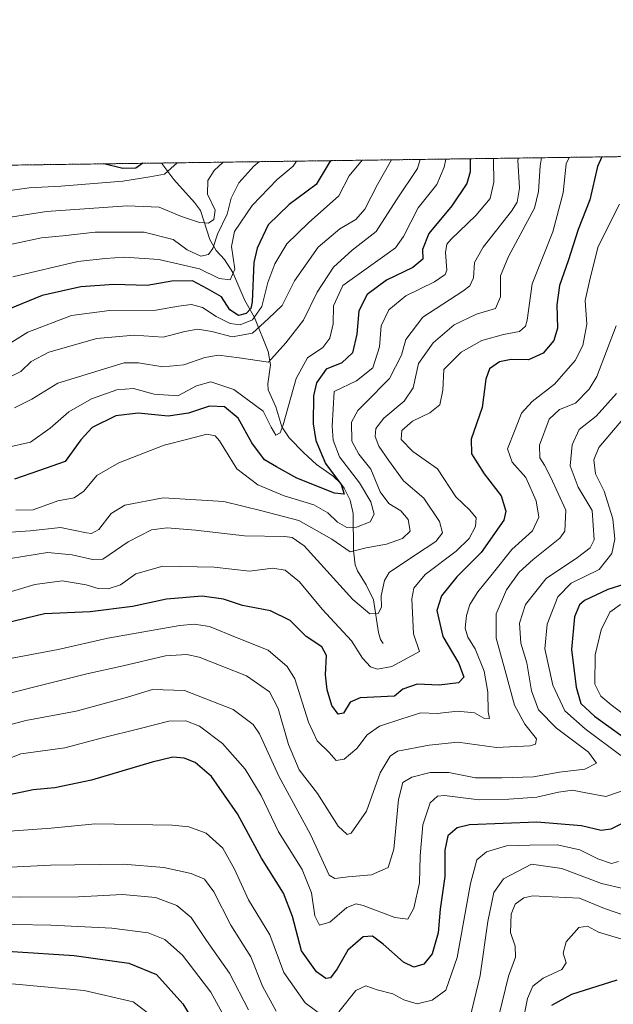
# Model space of a CAD drawing. Units: metres. Extents: x 593236 to 596661, y 4770710 to 4773071.
# Drawn here: x 593817 to 593977, y 4772806 to 4773071 of the extents above; entities that cross this region are included whole.
import ezdxf

# ---------------------------------------------------------------- set-up
doc = ezdxf.new("R2010")
doc.units = ezdxf.units.M
doc.header["$MEASUREMENT"] = 0
doc.linetypes.add('TRAZOS', pattern=[0.75, 0.5, -0.25])
for name, color, linetype, lineweight in [('Arbolado forestal', 92, 'TRAZOS', 0), ('Arbolado forestal CxS', 92, 'Continuous', 0), ('Comarca CxS', 133, 'Continuous', 0), ('Comunidad Autónoma CxS', 142, 'Continuous', 0), ('Corriente natural lineal', 142, 'Continuous', 13), ('Curva de nivel maestra', 36, 'Continuous', 30), ('Curva de nivel normal', 36, 'Continuous', 0), ('Municipio CxS', 142, 'Continuous', 0), ('Provincia CxS', 1, 'Continuous', 0)]:
    doc.layers.add(name, color=color, linetype=linetype, lineweight=lineweight)

# ---------------------------------------------------------------- blocks, each defined once
blk = doc.blocks.new('*U165')
at = {"layer": 'Curva de nivel normal', "color": 36, "linetype": 'Continuous', "lineweight": 0}
for points in [[(593814.45, 4772852.51, 930), (593825.66, 4772853.35, 930), (593837.47, 4772854.5, 930), (593858.16, 4772854.18, 930), (593862.65, 4772853.65, 930), (593867.39, 4772851.97, 930), (593871.84, 4772847.96, 930), (593874.98, 4772842.27, 930), (593878.78, 4772834.04, 930), (593884.46, 4772824.6, 930), (593888.23, 4772814.53, 930), (593894.02, 4772806.32, 930), (593899.53, 4772802.25, 930)], [(593903.09, 4772803.92, 930), (593907.65, 4772809.67, 930), (593910.3, 4772810.92, 930), (593913.36, 4772809.81, 930), (593917.64, 4772808.78, 930), (593920.6, 4772807.13, 930), (593924.18, 4772806.11, 930), (593928.2, 4772807.1, 930), (593931.89, 4772809.75, 930), (593934.94, 4772818.55, 930), (593938.52, 4772838.49, 930), (593940.2, 4772844.85, 930), (593942.79, 4772846.95, 930), (593948.2, 4772848.55, 930), (593954.48, 4772848.74, 930), (593961.8, 4772848.81, 930), (593967.93, 4772847.49, 930), (593972.79, 4772845.1, 930), (593976.45, 4772843.86, 930), (593978.36, 4772844.34, 930)], [(593992.14, 4772874.67, 930), (593976.36, 4772886.47, 930), (593973.63, 4772888.84, 930), (593972.01, 4772892.11, 930), (593972.11, 4772899.97, 930), (593973.66, 4772906.65, 930), (593976.02, 4772911.43, 930), (593978.9, 4772913.53, 930)]]:
    blk.add_polyline3d(points, dxfattribs=at)
blk = doc.blocks.new('*U168')
at = {"layer": 'Curva de nivel normal', "color": 36, "linetype": 'Continuous', "lineweight": 0}
for points in [[(593681.66, 4772803.62, 940), (593692.13, 4772815.48, 940), (593701.49, 4772823.62, 940), (593714.62, 4772831.62, 940), (593723.37, 4772835.2, 940), (593733.18, 4772837.52, 940), (593740.46, 4772838.62, 940), (593752.93, 4772838.72, 940), (593782, 4772837.3, 940), (593802.95, 4772834.96, 940), (593817.2, 4772834.78, 940), (593833, 4772834.88, 940), (593844.87, 4772835.52, 940), (593853.67, 4772834.69, 940), (593859.49, 4772832.51, 940), (593863.3, 4772829.32, 940), (593867.43, 4772823.12, 940), (593873.66, 4772814.35, 940), (593878.74, 4772804.44, 940)], [(593946.24, 4772803.24, 940), (593948.74, 4772813.49, 940), (593950.64, 4772818.6, 940), (593950.51, 4772821.6, 940), (593949.27, 4772825.26, 940), (593949.48, 4772830.16, 940), (593950.51, 4772832.85, 940), (593952.84, 4772834.58, 940), (593955.27, 4772835.11, 940), (593960.54, 4772834.84, 940), (593967.88, 4772834.47, 940), (593974.59, 4772831.68, 940), (593980.02, 4772829.83, 940)]]:
    blk.add_polyline3d(points, dxfattribs=at)
blk = doc.blocks.new('*U178')
at = {"layer": 'Curva de nivel normal', "color": 36, "linetype": 'Continuous', "lineweight": 0}
blk.add_polyline3d([(593815.08, 4773010.42, 840), (593823.02, 4773012.16, 840), (593828.73, 4773012.68, 840), (593837.46, 4773013.64, 840), (593850.63, 4773013.62, 840), (593858.44, 4773011.66, 840), (593862.25, 4773008.9, 840), (593865.92, 4773007.25, 840), (593868.02, 4773007.63, 840), (593869.18, 4773009.27, 840), (593870.41, 4773013.15, 840), (593873.05, 4773018.49, 840), (593874.05, 4773022.82, 840), (593876.15, 4773026.97, 840), (593880.22, 4773031.41, 840), (593881.68, 4773032.63, 840)], dxfattribs=at)
blk = doc.blocks.new('*U180')
at = {"layer": 'Curva de nivel normal', "color": 36, "linetype": 'Continuous', "lineweight": 0}
blk.add_polyline3d([(593924.92, 4773033.23, 865), (593924.24, 4773030.8, 865), (593918.58, 4773022.39, 865), (593913.13, 4773013.8, 865), (593906.67, 4773008.82, 865), (593901.6, 4773004.29, 865), (593897.26, 4772997.53, 865), (593893.6, 4772990.02, 865), (593888.76, 4772983.85, 865), (593884.13, 4772978.67, 865), (593876.24, 4772979.89, 865), (593870.65, 4772980.54, 865), (593866.98, 4772979.97, 865), (593861.31, 4772978, 865), (593855.72, 4772977.41, 865), (593849.14, 4772978.54, 865), (593845.25, 4772978.47, 865), (593827.44, 4772973.05, 865), (593820.46, 4772968.75, 865), (593815.8, 4772966.41, 865)], dxfattribs=at)
blk = doc.blocks.new('*U182')
at = {"layer": 'Curva de nivel normal', "color": 36, "linetype": 'Continuous', "lineweight": 0}
blk.add_polyline3d([(593917.24, 4773033.13, 860), (593913.48, 4773026.48, 860), (593910.04, 4773019.88, 860), (593907.63, 4773017.04, 860), (593903.36, 4773014.54, 860), (593897.53, 4773009.65, 860), (593891.09, 4773000.53, 860), (593887.8, 4772993.94, 860), (593884.13, 4772990.4, 860), (593879.83, 4772986.5, 860), (593874.32, 4772985.5, 860), (593868.88, 4772986.9, 860), (593865.12, 4772987.55, 860), (593861.61, 4772986.94, 860), (593855.8, 4772985.42, 860), (593847.97, 4772985.94, 860), (593837.89, 4772985.07, 860), (593824.96, 4772981.36, 860), (593820.21, 4772978.89, 860), (593817.48, 4772976.15, 860), (593811.51, 4772973.28, 860)], dxfattribs=at)
blk = doc.blocks.new('*U189')
at = {"layer": 'Curva de nivel normal', "color": 36, "linetype": 'Continuous', "lineweight": 0}
blk.add_polyline3d([(593871.89, 4773032.49, 835), (593871.89, 4773032.49, 835), (593869.55, 4773030.21, 835), (593867.83, 4773027.57, 835), (593867.67, 4773023.88, 835), (593869.74, 4773019.54, 835), (593869.42, 4773017.07, 835), (593868.02, 4773016.12, 835), (593865.6, 4773016.24, 835), (593860.68, 4773017.89, 835), (593854.66, 4773020.35, 835), (593846.1, 4773020.79, 835), (593824.34, 4773019.2, 835), (593813.49, 4773017.55, 835)], dxfattribs=at)
blk = doc.blocks.new('*U192')
at = {"layer": 'Curva de nivel normal', "color": 36, "linetype": 'Continuous', "lineweight": 0}
for points in [[(593688.62, 4772798.37, 945), (593698.25, 4772808.71, 945), (593710.4, 4772818.15, 945), (593723.61, 4772824.6, 945), (593741.78, 4772828.9, 945), (593759.89, 4772830.36, 945), (593776.75, 4772830.1, 945), (593789.94, 4772829.3, 945), (593801.1, 4772828.18, 945), (593815.79, 4772827.38, 945), (593825.54, 4772827.23, 945), (593841.97, 4772826.41, 945), (593851.75, 4772825.18, 945), (593856.2, 4772823.37, 945), (593860.94, 4772819.19, 945), (593868.58, 4772809.21, 945), (593874.74, 4772798.1, 945)], [(593952.1, 4772798.67, 945), (593953.9, 4772807.53, 945), (593955.28, 4772810.83, 945), (593958.09, 4772812.95, 945), (593963.06, 4772815.34, 945), (593964.23, 4772817.11, 945), (593963.43, 4772819.72, 945), (593964.29, 4772822.78, 945), (593967.71, 4772826.62, 945), (593969.97, 4772826.94, 945), (593972.96, 4772825.36, 945), (593979.28, 4772823.47, 945)]]:
    blk.add_polyline3d(points, dxfattribs=at)
blk = doc.blocks.new('*U197')
at = {"layer": 'Curva de nivel normal', "color": 36, "linetype": 'Continuous', "lineweight": 0}
blk.add_polyline3d([(593977.82, 4772970.3, 915), (593972.37, 4772964.15, 915), (593967.75, 4772960.57, 915), (593965.92, 4772956.49, 915), (593965.37, 4772950.84, 915), (593967.54, 4772945.1, 915), (593971.26, 4772938.82, 915), (593971.82, 4772930.86, 915), (593970.76, 4772928.77, 915), (593967.29, 4772926.15, 915), (593958.88, 4772920.49, 915), (593953.36, 4772913.49, 915), (593951.73, 4772908.49, 915), (593952.08, 4772903.11, 915), (593953.7, 4772897.78, 915), (593954.95, 4772890.3, 915), (593956.84, 4772885.16, 915), (593961.65, 4772880.21, 915), (593970.32, 4772873.82, 915), (593972.42, 4772870.84, 915), (593969.29, 4772869.22, 915), (593962.46, 4772868.4, 915), (593955.5, 4772867.17, 915), (593946.94, 4772866.88, 915), (593939.82, 4772866.86, 915), (593932.69, 4772868.3, 915), (593927.62, 4772868.35, 915), (593922.76, 4772867.06, 915), (593920.32, 4772865.58, 915), (593919.16, 4772861.05, 915), (593917.88, 4772847.68, 915), (593916.36, 4772842.72, 915), (593911.82, 4772840.77, 915), (593905.6, 4772840.27, 915), (593901.96, 4772839.75, 915), (593900.44, 4772840.68, 915), (593895.48, 4772851.62, 915), (593886.91, 4772867.31, 915), (593881.75, 4772878.7, 915), (593880.02, 4772881.18, 915), (593874.59, 4772885.23, 915), (593861.53, 4772890.38, 915), (593852.94, 4772890.65, 915), (593846.17, 4772888.56, 915), (593832.38, 4772884.85, 915), (593818.8, 4772882.33, 915), (593810.06, 4772880, 915)], dxfattribs=at)
blk = doc.blocks.new('*U199')
at = {"layer": 'Curva de nivel normal', "color": 36, "linetype": 'Continuous', "lineweight": 0}
blk.add_polyline3d([(593944.81, 4773033.51, 880), (593944.69, 4773033.15, 880), (593944.8, 4773027.14, 880), (593943.77, 4773022.75, 880), (593939.94, 4773018.14, 880), (593933.29, 4773011.82, 880), (593932.16, 4773010.42, 880), (593931.76, 4773008.15, 880), (593932.16, 4773003.46, 880), (593931.66, 4773002.28, 880), (593928.82, 4773000.31, 880), (593921.12, 4772996.51, 880), (593916.52, 4772992.75, 880), (593914.49, 4772988.49, 880), (593914.06, 4772982.82, 880), (593912.26, 4772977.2, 880), (593907.78, 4772973.69, 880), (593901.81, 4772970.82, 880), (593901.23, 4772961.5, 880), (593901.53, 4772957.67, 880), (593903.23, 4772953.18, 880), (593908.63, 4772946.26, 880), (593911.65, 4772941.13, 880), (593912.58, 4772937.79, 880), (593911.46, 4772935.76, 880), (593907.81, 4772934.32, 880), (593905.21, 4772934.23, 880), (593902.68, 4772935.63, 880), (593900.12, 4772938.19, 880), (593896.38, 4772940.33, 880), (593888.39, 4772942.75, 880), (593881.22, 4772945.68, 880), (593875.59, 4772950.01, 880), (593870.9, 4772957.52, 880), (593869.78, 4772958.85, 880), (593867.52, 4772959.31, 880), (593862.46, 4772957.96, 880), (593856.06, 4772956.36, 880), (593843.82, 4772951.59, 880), (593837.88, 4772948.23, 880), (593834.42, 4772943.99, 880), (593831.8, 4772942.18, 880), (593827.46, 4772941.41, 880), (593820.8, 4772938.99, 880), (593816.13, 4772938.85, 880)], dxfattribs=at)
blk = doc.blocks.new('*U201')
at = {"layer": 'Curva de nivel normal', "color": 36, "linetype": 'Continuous', "lineweight": 0}
blk.add_polyline3d([(593931.83, 4773033.33, 870), (593931.41, 4773031.15, 870), (593929.45, 4773026.49, 870), (593924.38, 4773020.25, 870), (593920.48, 4773012.53, 870), (593918.31, 4773009.42, 870), (593916.12, 4773007.81, 870), (593904.13, 4772999.32, 870), (593901.63, 4772993.81, 870), (593901.5, 4772989.01, 870), (593900.66, 4772985.15, 870), (593898.72, 4772982.67, 870), (593894.64, 4772979.88, 870), (593891.57, 4772974.34, 870), (593888.07, 4772961.8, 870), (593887.25, 4772959.67, 870), (593886.13, 4772959.06, 870), (593884.87, 4772961.17, 870), (593882.7, 4772965.55, 870), (593874.83, 4772971.34, 870), (593868.62, 4772973.36, 870), (593864.76, 4772972.3, 870), (593859.77, 4772969.63, 870), (593853.36, 4772970.05, 870), (593847.78, 4772971.6, 870), (593843.33, 4772971.25, 870), (593836.46, 4772968.87, 870), (593830.35, 4772965.36, 870), (593825.34, 4772960.92, 870), (593820.02, 4772957.14, 870), (593813.66, 4772955.75, 870)], dxfattribs=at)
blk = doc.blocks.new('*U207')
at = {"layer": 'Curva de nivel normal', "color": 36, "linetype": 'Continuous', "lineweight": 0}
blk.add_polyline3d([(593891.68, 4773032.77, 845), (593890.73, 4773031.45, 845), (593886.46, 4773027.82, 845), (593879.78, 4773020.82, 845), (593874.99, 4773013.82, 845), (593874.18, 4773009.82, 845), (593875.03, 4773003.74, 845), (593873.83, 4773000.81, 845), (593870.84, 4773001.24, 845), (593865.59, 4773003.82, 845), (593854.58, 4773006.27, 845), (593845.37, 4773006.98, 845), (593840.16, 4773006.56, 845), (593832.8, 4773005.75, 845), (593815.34, 4773001.65, 845)], dxfattribs=at)
blk = doc.blocks.new('*U208')
at = {"layer": 'Curva de nivel normal', "color": 36, "linetype": 'Continuous', "lineweight": 0}
blk.add_polyline3d([(593859.57, 4773032.32, 830), (593856.14, 4773029.26, 830), (593852.15, 4773028.53, 830), (593844.94, 4773027.37, 830), (593828.21, 4773026, 830), (593819.67, 4773025.61, 830), (593808.65, 4773024.07, 830)], dxfattribs=at)
blk = doc.blocks.new('*U209')
at = {"layer": 'Curva de nivel normal', "color": 36, "linetype": 'Continuous', "lineweight": 0}
blk.add_polyline3d([(593965.1176, 4773033.7918, 895), (593965.1175, 4773033.7917, 895), (593964.28, 4773032.08, 895), (593963.46, 4773024.23, 895), (593960.7, 4773013.78, 895), (593955.12, 4772999.78, 895), (593953.73, 4772989.96, 895), (593953.33, 4772988.36, 895), (593951.72, 4772986.94, 895), (593947.37, 4772986.16, 895), (593941.58, 4772984.55, 895), (593936.01, 4772981.39, 895), (593931.35, 4772976.73, 895), (593931.05, 4772971.18, 895), (593930.23, 4772967.21, 895), (593927.57, 4772965.05, 895), (593922.9, 4772962.78, 895), (593919.99, 4772960.29, 895), (593919.84, 4772957.86, 895), (593922.96, 4772954.66, 895), (593929.63, 4772949.99, 895), (593934.55, 4772942.48, 895), (593938.29, 4772938.89, 895), (593940.02, 4772936.81, 895), (593939.83, 4772934.49, 895), (593938.14, 4772931.28, 895), (593934.62, 4772927.85, 895), (593926.32, 4772921.6, 895), (593923.27, 4772917.89, 895), (593922.69, 4772914.98, 895), (593923.14, 4772905.63, 895), (593924.74, 4772900.82, 895), (593917.35, 4772896.82, 895), (593913.49, 4772896.08, 895), (593911.6, 4772896.77, 895), (593909.47, 4772899.09, 895), (593906.5, 4772903.77, 895), (593898.56, 4772912.22, 895), (593892.45, 4772919.58, 895), (593888.62, 4772922.72, 895), (593885.34, 4772923.25, 895), (593878.98, 4772922.48, 895), (593869.55, 4772923.57, 895), (593855.65, 4772923.85, 895), (593848.38, 4772921.71, 895), (593844.25, 4772918.76, 895), (593840.94, 4772917.68, 895), (593838.24, 4772917.83, 895), (593835.08, 4772918.82, 895), (593828.55, 4772919.9, 895), (593821.2, 4772918.84, 895), (593809.5, 4772915.36, 895)], dxfattribs=at)
blk = doc.blocks.new('*U210')
at = {"layer": 'Curva de nivel normal', "color": 36, "linetype": 'Continuous', "lineweight": 0}
blk.add_polyline3d([(593854.45, 4772801.48, 955), (593847.71, 4772806.57, 955), (593834.52, 4772809.62, 955), (593804.31, 4772812.44, 955), (593789.72, 4772812.74, 955), (593773.92, 4772812.92, 955), (593761.41, 4772812.44, 955), (593749.07, 4772810.92, 955), (593740.92, 4772808.97, 955), (593728.54, 4772803.94, 955)], dxfattribs=at)
blk = doc.blocks.new('*U211')
at = {"layer": 'Curva de nivel normal', "color": 36, "linetype": 'Continuous', "lineweight": 0}
blk.add_polyline3d([(593951.43, 4773033.6, 885), (593951.24, 4773033.01, 885), (593951.7, 4773025.53, 885), (593951.04, 4773021.73, 885), (593949.57, 4773019.3, 885), (593941.88, 4773009.63, 885), (593939.6, 4773005.54, 885), (593939.36, 4773001.38, 885), (593938.29, 4772999.21, 885), (593936.42, 4772997.82, 885), (593925.71, 4772990.81, 885), (593921.07, 4772984.81, 885), (593919.9, 4772980.59, 885), (593916.68, 4772974.26, 885), (593910.19, 4772967.65, 885), (593908.17, 4772965.72, 885), (593906.47, 4772962.52, 885), (593906.56, 4772957.48, 885), (593908.46, 4772953.98, 885), (593911.69, 4772949.92, 885), (593914.16, 4772943.81, 885), (593916.49, 4772940.67, 885), (593919.78, 4772938.74, 885), (593921.74, 4772936.33, 885), (593922.23, 4772933.2, 885), (593920.24, 4772931.28, 885), (593915.88, 4772929.75, 885), (593910.46, 4772928.75, 885), (593906.12, 4772927.68, 885), (593901.15, 4772931.07, 885), (593892.32, 4772936.1, 885), (593882.33, 4772938.74, 885), (593872.09, 4772941.23, 885), (593855.82, 4772942.15, 885), (593845.47, 4772940.25, 885), (593841.8, 4772937.94, 885), (593838.46, 4772933.65, 885), (593836.51, 4772932.58, 885), (593835.13, 4772932.75, 885), (593828.16, 4772934.19, 885), (593819.94, 4772933.34, 885), (593808.1, 4772932.52, 885)], dxfattribs=at)
blk = doc.blocks.new('*U222')
at = {"layer": 'Curva de nivel normal', "color": 36, "linetype": 'Continuous', "lineweight": 0}
blk.add_polyline3d([(593977.71, 4772988.49, 910), (593972.51, 4772974.82, 910), (593970.49, 4772971.44, 910), (593966.75, 4772967.69, 910), (593962.48, 4772965.98, 910), (593959.65, 4772963.4, 910), (593957.07, 4772956.33, 910), (593957.15, 4772952.93, 910), (593958.44, 4772950.98, 910), (593960.03, 4772947.81, 910), (593964.19, 4772938.88, 910), (593963.92, 4772933.23, 910), (593962.6, 4772931.32, 910), (593955.42, 4772925.59, 910), (593951.64, 4772922.16, 910), (593948.2, 4772917.46, 910), (593945.39, 4772910.99, 910), (593945.4, 4772904.43, 910), (593947.76, 4772895.98, 910), (593950.38, 4772886.4, 910), (593953.12, 4772881.3, 910), (593956.28, 4772877.36, 910), (593955.99, 4772875.93, 910), (593954.57, 4772875.49, 910), (593945.52, 4772875.04, 910), (593935.06, 4772876.46, 910), (593927.4, 4772875.69, 910), (593918.9, 4772874.04, 910), (593916.9, 4772872.74, 910), (593914.17, 4772868.21, 910), (593910.5, 4772857.9, 910), (593906.39, 4772851.99, 910), (593905.27, 4772851.65, 910), (593902.85, 4772853.87, 910), (593897.29, 4772862.68, 910), (593892.42, 4772868.98, 910), (593889.48, 4772875.88, 910), (593886.76, 4772885.53, 910), (593884.44, 4772889.99, 910), (593878.2, 4772894.35, 910), (593865.43, 4772899.31, 910), (593862.14, 4772900.02, 910), (593856.39, 4772899.7, 910), (593845.05, 4772896.96, 910), (593835.21, 4772894.89, 910), (593821.25, 4772891.37, 910), (593802.47, 4772886.6, 910)], dxfattribs=at)
blk = doc.blocks.new('*U225')
at = {"layer": 'Curva de nivel normal', "color": 36, "linetype": 'Continuous', "lineweight": 0}
blk.add_polyline3d([(593814.66, 4772925.85, 890), (593824.65, 4772927.48, 890), (593831.27, 4772926.82, 890), (593836.78, 4772925.58, 890), (593839.53, 4772925.73, 890), (593846.34, 4772930.38, 890), (593852.62, 4772933.59, 890), (593856.84, 4772934.14, 890), (593864.46, 4772933.5, 890), (593877.63, 4772932, 890), (593888.52, 4772931.79, 890), (593890.48, 4772931.53, 890), (593893.78, 4772929.32, 890), (593906.88, 4772914.82, 890), (593911.42, 4772910.98, 890), (593913.62, 4772911.06, 890), (593914.55, 4772912.82, 890), (593914.46, 4772915.82, 890), (593915.36, 4772919.99, 890), (593916.66, 4772922.15, 890), (593923.74, 4772926.82, 890), (593929.19, 4772930.49, 890), (593931.01, 4772932.82, 890), (593930.17, 4772935.82, 890), (593925.94, 4772942.07, 890), (593920.49, 4772946.77, 890), (593916.45, 4772952.37, 890), (593913.82, 4772956.09, 890), (593912.83, 4772958.72, 890), (593913.05, 4772960.86, 890), (593915.17, 4772963.64, 890), (593920.62, 4772968.19, 890), (593923.05, 4772971.82, 890), (593924.54, 4772978.32, 890), (593928.44, 4772983.85, 890), (593934.13, 4772988.69, 890), (593940.14, 4772991.6, 890), (593945.28, 4772993.11, 890), (593946.6, 4772996.24, 890), (593946.56, 4773001.92, 890), (593948.71, 4773007.15, 890), (593955.74, 4773020.15, 890), (593956.85, 4773024.57, 890), (593957.24, 4773031.49, 890), (593957.61791, 4773033.68748, 890)], dxfattribs=at)
blk = doc.blocks.new('*U228')
at = {"layer": 'Curva de nivel normal', "color": 36, "linetype": 'Continuous', "lineweight": 0}
blk.add_polyline3d([(593909.37, 4773033.02, 855), (593909.37, 4773033.02, 855), (593905.88, 4773028.82, 855), (593903.03, 4773023.43, 855), (593894.91, 4773016.14, 855), (593889.09, 4773010.49, 855), (593885.82, 4773005.15, 855), (593883.97, 4773000.15, 855), (593882.37, 4772993.64, 855), (593879.86, 4772990.05, 855), (593876.47, 4772988.77, 855), (593873.81, 4772989.11, 855), (593870.07, 4772990.94, 855), (593866.36, 4772993.43, 855), (593863.44, 4772994.16, 855), (593859.95, 4772993.74, 855), (593853.76, 4772992.64, 855), (593841.37, 4772992.57, 855), (593831.14, 4772991.21, 855), (593819.34, 4772986.72, 855), (593811.4, 4772981.81, 855)], dxfattribs=at)
blk = doc.blocks.new('*U230')
at = {"layer": 'Curva de nivel normal', "color": 36, "linetype": 'Continuous', "lineweight": 0}
blk.add_polyline3d([(593978.61, 4773021.15, 905), (593972.84, 4773009.82, 905), (593970.72, 4773001.26, 905), (593969.42, 4772995.25, 905), (593969.87, 4772988.93, 905), (593968.79, 4772983.15, 905), (593966.68, 4772979.11, 905), (593964.24, 4772976.39, 905), (593961.13, 4772972.81, 905), (593955.13, 4772968.11, 905), (593952.25, 4772964.93, 905), (593950.54, 4772960.57, 905), (593948.44, 4772955.34, 905), (593949.7, 4772951.81, 905), (593953.42, 4772947.69, 905), (593956.23, 4772941.41, 905), (593956.9, 4772936.95, 905), (593955.17, 4772933.33, 905), (593949.62, 4772928.32, 905), (593944.35, 4772921.64, 905), (593940.52, 4772916.94, 905), (593938.36, 4772913.48, 905), (593937.44, 4772910.57, 905), (593937.05, 4772907.15, 905), (593937.81, 4772904.74, 905), (593939.8, 4772901.58, 905), (593942.2, 4772895.56, 905), (593943.19, 4772889.88, 905), (593943.26, 4772884.59, 905), (593943.61, 4772882.82, 905), (593942.13, 4772882.95, 905), (593939.57, 4772884.35, 905), (593934.98, 4772884.82, 905), (593929.51, 4772884.2, 905), (593925.13, 4772884.38, 905), (593920, 4772882.71, 905), (593914.04, 4772880.73, 905), (593910.69, 4772878.45, 905), (593907.88, 4772874.77, 905), (593904.49, 4772871.91, 905), (593902.36, 4772871.49, 905), (593900.45, 4772873.69, 905), (593897.23, 4772876.78, 905), (593894.9, 4772881.82, 905), (593891.23, 4772893.51, 905), (593889.16, 4772896.79, 905), (593884.03, 4772901.18, 905), (593875.67, 4772904.56, 905), (593868.23, 4772907.58, 905), (593864.08, 4772908.24, 905), (593860.27, 4772907.85, 905), (593840.86, 4772904.43, 905), (593827.48, 4772901.36, 905), (593812.67, 4772898.62, 905)], dxfattribs=at)
blk = doc.blocks.new('*U235')
at = {"layer": 'Curva de nivel normal', "color": 36, "linetype": 'Continuous', "lineweight": 0}
for points in [[(593982.5, 4772966.82, 920), (593973.1, 4772955.72, 920), (593971.68, 4772952.44, 920), (593972.2, 4772948.61, 920), (593974.46, 4772943.96, 920), (593976.85, 4772936.59, 920), (593977.37, 4772931.12, 920), (593976.52, 4772927.23, 920), (593973.19, 4772922.94, 920), (593965.61, 4772919.2, 920), (593962.02, 4772915.59, 920), (593959.18, 4772908.2, 920), (593958.54, 4772901.58, 920), (593960.65, 4772891.76, 920), (593963.94, 4772884.89, 920), (593969.38, 4772880.07, 920), (593978.94, 4772872.9, 920)], [(593980.38, 4772863.73, 920), (593974.93, 4772861.88, 920), (593969.08, 4772862.91, 920), (593965.94, 4772863.51, 920), (593962.2, 4772863.02, 920), (593956.34, 4772861.69, 920), (593948.81, 4772861.17, 920), (593940.89, 4772860.94, 920), (593931.52, 4772862.08, 920), (593929.66, 4772861.91, 920), (593927.68, 4772860.15, 920), (593925.7, 4772854.26, 920), (593924.94, 4772845.89, 920), (593924.78, 4772838.59, 920), (593923.22, 4772831.77, 920), (593921.67, 4772828.87, 920), (593918.12, 4772829.26, 920), (593909.66, 4772832.53, 920), (593907.77, 4772832.95, 920), (593905.21, 4772831.98, 920), (593900.65, 4772828, 920), (593897.86, 4772827.2, 920), (593896.58, 4772829.77, 920), (593895.68, 4772835.97, 920), (593893.21, 4772842.18, 920), (593886.83, 4772852.32, 920), (593882.15, 4772862.15, 920), (593877.82, 4772869.18, 920), (593871.72, 4772876.08, 920), (593865.52, 4772880.79, 920), (593861.87, 4772882.19, 920), (593857.31, 4772882.12, 920), (593849.58, 4772880.14, 920), (593839.41, 4772877.6, 920), (593829.28, 4772874.94, 920), (593817.48, 4772873.36, 920), (593810.55, 4772870.6, 920)]]:
    blk.add_polyline3d(points, dxfattribs=at)
blk = doc.blocks.new('*U246')
at = {"layer": 'Curva de nivel normal', "color": 36, "linetype": 'Continuous', "lineweight": 0}
for points in [[(593670.99, 4772803.66, 935), (593680.69, 4772816.16, 935), (593689.64, 4772826.23, 935), (593698.76, 4772834.24, 935), (593709.87, 4772840.94, 935), (593722.09, 4772844.99, 935), (593743.93, 4772846.64, 935), (593777.17, 4772845.14, 935), (593792.6, 4772843.04, 935), (593803.93, 4772842.27, 935), (593825.46, 4772843.34, 935), (593845.12, 4772843.62, 935), (593855.96, 4772842.75, 935), (593863.28, 4772841.18, 935), (593866.89, 4772839.63, 935), (593869.44, 4772836.2, 935), (593874, 4772827.26, 935), (593879.4, 4772818.7, 935), (593882.53, 4772810.86, 935), (593886.19, 4772804.08, 935)], [(593938.35, 4772802.15, 935), (593941.1, 4772813.67, 935), (593943.18, 4772828.23, 935), (593944.76, 4772836.05, 935), (593947.41, 4772839.7, 935), (593954.95, 4772843.64, 935), (593963.1, 4772842.5, 935), (593973.75, 4772838.46, 935), (593979.96, 4772837.04, 935)]]:
    blk.add_polyline3d(points, dxfattribs=at)
blk = doc.blocks.new('*U252')
at = {"layer": 'Curva de nivel maestra', "color": 36, "linetype": 'Continuous', "lineweight": 30}
for points in [[(593980.05, 4772919, 925), (593975.51, 4772917.53, 925), (593969.18, 4772914.59, 925), (593967.87, 4772913.41, 925), (593966.5, 4772910.16, 925), (593965.71, 4772901.4, 925), (593966.95, 4772891.27, 925), (593968.23, 4772886.84, 925), (593971.92, 4772883.48, 925), (593982.86, 4772875.58, 925)], [(593980.75, 4772855.31, 925), (593976.26, 4772853.05, 925), (593973.68, 4772852.68, 925), (593968.36, 4772853.97, 925), (593956.34, 4772854.92, 925), (593938.28, 4772854.26, 925), (593934.95, 4772853.42, 925), (593932.45, 4772851.23, 925), (593931.64, 4772847.38, 925), (593931.61, 4772840.32, 925), (593930.38, 4772831.57, 925), (593929.8, 4772825.19, 925), (593928.21, 4772819.52, 925), (593925.97, 4772816.75, 925), (593923.3, 4772815.94, 925), (593920.52, 4772817.24, 925), (593915.02, 4772822.11, 925), (593912.13, 4772824.25, 925), (593909.63, 4772824.12, 925), (593905.53, 4772820.5, 925), (593902.62, 4772815.49, 925), (593900.85, 4772813.11, 925), (593899.59, 4772812.85, 925), (593897.03, 4772814.72, 925), (593893.04, 4772820.34, 925), (593890.61, 4772829.56, 925), (593888.14, 4772835.82, 925), (593882.23, 4772845.25, 925), (593875.78, 4772857.19, 925), (593868.8, 4772867.24, 925), (593864.36, 4772871.01, 925), (593861.39, 4772872.12, 925), (593858.36, 4772872.46, 925), (593852.8, 4772871.1, 925), (593836.46, 4772866.22, 925), (593826.64, 4772864.19, 925), (593820.76, 4772863.64, 925), (593814.38, 4772862.32, 925)]]:
    blk.add_polyline3d(points, dxfattribs=at)
blk = doc.blocks.new('*U255')
at = {"layer": 'Curva de nivel maestra', "color": 36, "linetype": 'Continuous', "lineweight": 30}
blk.add_polyline3d([(593850.29, 4773032.19, 825), (593848.46, 4773030.87, 825), (593844.88, 4773030.83, 825), (593839.84, 4773032.05, 825)], dxfattribs=at)
blk = doc.blocks.new('*U256')
at = {"layer": 'Curva de nivel maestra', "color": 36, "linetype": 'Continuous', "lineweight": 30}
for points in [[(593708.13, 4772803.62, 950), (593723.83, 4772812.5, 950), (593739.21, 4772818.32, 950), (593751.33, 4772820.48, 950), (593768.76, 4772821.32, 950), (593788.57, 4772821.06, 950), (593802.48, 4772821.05, 950), (593815.22, 4772820.18, 950), (593831.82, 4772819.12, 950), (593846.52, 4772816.98, 950), (593853.96, 4772813.99, 950), (593861.05, 4772806.07, 950), (593871.77, 4772788.7, 950)], [(593960.43, 4772805.7, 950), (593965.8, 4772808.67, 950), (593977.98, 4772812.51, 950)]]:
    blk.add_polyline3d(points, dxfattribs=at)
blk = doc.blocks.new('*U261')
at = {"layer": 'Curva de nivel maestra', "color": 36, "linetype": 'Continuous', "lineweight": 30}
blk.add_polyline3d([(593973.84, 4773033.91, 900), (593972.68, 4773031.29, 900), (593970.67, 4773022.37, 900), (593967.53, 4773014.41, 900), (593964.81, 4773005.97, 900), (593962.49, 4772999.27, 900), (593961.74, 4772994.15, 900), (593961.9, 4772987.82, 900), (593960.91, 4772984.49, 900), (593958.05, 4772981.15, 900), (593954.15, 4772979.29, 900), (593949.43, 4772979.4, 900), (593946.28, 4772978.79, 900), (593943.64, 4772976.94, 900), (593942.68, 4772974.15, 900), (593941.66, 4772966.53, 900), (593938.68, 4772957.98, 900), (593938.76, 4772954.06, 900), (593942.15, 4772948.61, 900), (593946.77, 4772942.77, 900), (593948.05, 4772938.62, 900), (593947.52, 4772936.15, 900), (593941.38, 4772927.49, 900), (593934.84, 4772920.9, 900), (593930.67, 4772915.82, 900), (593929.46, 4772911.93, 900), (593931.08, 4772904.93, 900), (593935.38, 4772897.64, 900), (593936.68, 4772893.94, 900), (593935.26, 4772892.45, 900), (593930.1, 4772891.82, 900), (593924.13, 4772892.09, 900), (593920.29, 4772890.68, 900), (593918.05, 4772888.82, 900), (593908.8, 4772888.41, 900), (593906.13, 4772887.2, 900), (593904.28, 4772884.31, 900), (593902.88, 4772884.04, 900), (593901.22, 4772886.31, 900), (593899.91, 4772890.52, 900), (593899.5, 4772894.59, 900), (593899.72, 4772899.74, 900), (593898.45, 4772902.08, 900), (593894.3, 4772904.88, 900), (593890, 4772909.21, 900), (593884.63, 4772911.8, 900), (593877.15, 4772913.21, 900), (593872.04, 4772914.89, 900), (593866.27, 4772915.72, 900), (593856.67, 4772914.92, 900), (593847.56, 4772912.94, 900), (593836.14, 4772911.49, 900), (593823.84, 4772911.02, 900), (593813.03, 4772908.35, 900)], dxfattribs=at)
blk = doc.blocks.new('*U263')
at = {"layer": 'Curva de nivel maestra', "color": 36, "linetype": 'Continuous', "lineweight": 30}
blk.add_polyline3d([(593900.88, 4773032.9, 850), (593900.48, 4773032.29, 850), (593896.94, 4773026.47, 850), (593889.69, 4773021.06, 850), (593884.06, 4773015.61, 850), (593881.08, 4773009.34, 850), (593880.16, 4773005.51, 850), (593879.73, 4772994.89, 850), (593879.4, 4772993.1, 850), (593878.15, 4772991.74, 850), (593876.04, 4772991.23, 850), (593873.73, 4772992.79, 850), (593871.46, 4772996.29, 850), (593867.67, 4772998.44, 850), (593863.69, 4773000.53, 850), (593858.14, 4773000.45, 850), (593851.49, 4772999.34, 850), (593842.47, 4772999.62, 850), (593833.57, 4772998.95, 850), (593823.22, 4772996.62, 850), (593814.24, 4772992.98, 850)], dxfattribs=at)
blk = doc.blocks.new('*U264')
at = {"layer": 'Curva de nivel maestra', "color": 36, "linetype": 'Continuous', "lineweight": 30}
blk.add_polyline3d([(593938.39, 4773033.42, 875), (593938.39, 4773029.92, 875), (593937.54, 4773026.73, 875), (593933.46, 4773020.78, 875), (593927.33, 4773013.26, 875), (593925.6, 4773009, 875), (593925.66, 4773006.43, 875), (593922.99, 4773004.19, 875), (593915.91, 4773000.77, 875), (593910.66, 4772996.85, 875), (593908.46, 4772992.47, 875), (593907.94, 4772986.25, 875), (593906.75, 4772981.17, 875), (593903.84, 4772978.54, 875), (593899.63, 4772976.82, 875), (593897.08, 4772973.12, 875), (593896.29, 4772969.61, 875), (593896.19, 4772962.12, 875), (593896.89, 4772957.6, 875), (593899.45, 4772951.42, 875), (593903.66, 4772945.75, 875), (593904.54, 4772943.16, 875), (593901.88, 4772943.44, 875), (593891.8, 4772947.51, 875), (593886.29, 4772950.5, 875), (593883.05, 4772952.41, 875), (593879.64, 4772957, 875), (593875.96, 4772963.66, 875), (593872.31, 4772966.66, 875), (593868.23, 4772966.88, 875), (593862.56, 4772964.95, 875), (593857.13, 4772964.2, 875), (593849.04, 4772964.97, 875), (593843.01, 4772964.23, 875), (593836.7, 4772961.15, 875), (593833.6, 4772957.8, 875), (593829.43, 4772951.96, 875), (593822.46, 4772949.57, 875), (593815.8, 4772947.26, 875)], dxfattribs=at)

msp = doc.modelspace()

# ---------------------------------------------------------------- linework, layer by layer
at = {"layer": 'Arbolado forestal', "color": 92, "linetype": 'TRAZOS', "lineweight": 0}
msp.add_polyline3d([(593551.47, 4773028.04, 818.92), (593855.25, 4773032.26, 828.06), (594390.97, 4773039.72, 1050.42)], dxfattribs=at)
at = {"layer": 'Arbolado forestal CxS', "color": 92, "linetype": 'Continuous', "lineweight": 0}
msp.add_polyline3d([(593551.47, 4773028.04, 818.92), (594390.97, 4773039.72, 1050.42)], dxfattribs=at)
at = {"layer": 'Comarca CxS', "color": 133, "linetype": 'Continuous', "lineweight": 0}
msp.add_polyline3d([(596659.54, 4770757.28, 444.79), (593267.84, 4770710.08, 686.54), (593236.13, 4773023.65, 667.17), (596626.71, 4773070.82, 946.67), (596659.54, 4770757.28, 444.79)], close=True, dxfattribs=at)
msp.add_polyline3d([(596659.54, 4770757.28, 444.79), (593267.84, 4770710.08, 686.54), (593236.13, 4773023.65, 667.17), (596626.71, 4773070.82, 946.67), (596659.54, 4770757.28, 444.79)], close=True, dxfattribs=at)
at = {"layer": 'Comunidad Autónoma CxS', "color": 142, "linetype": 'Continuous', "lineweight": 0}
msp.add_polyline3d([(596659.54, 4770757.28, 444.79), (593267.84, 4770710.08, 686.54), (593236.13, 4773023.65, 667.17), (595579.64, 4773056.25, 676.81), (596626.71, 4773070.82, 946.67), (596648.34, 4771546.73, 618.24), (596659.54, 4770757.28, 444.79)], close=True, dxfattribs=at)
msp.add_polyline3d([(596659.54, 4770757.28, 444.79), (593267.84, 4770710.08, 686.54), (593236.13, 4773023.65, 667.17), (595579.64, 4773056.25, 676.81), (596626.71, 4773070.82, 946.67), (596648.34, 4771546.73, 618.24), (596659.54, 4770757.28, 444.79)], close=True, dxfattribs=at)
at = {"layer": 'Corriente natural lineal', "color": 142, "linetype": 'Continuous', "lineweight": 13}
msp.add_polyline3d([(593855.25, 4773032.26, 828.06), (593855.4, 4773032.13, 828.2), (593858.63, 4773027.82, 830.88), (593864.25, 4773021.63, 833.15), (593865.83, 4773019.45, 833.26), (593868.37, 4773011.7, 838.53), (593870.06, 4773008.69, 840.49), (593872.29, 4773006.3, 842.39), (593874.57, 4773002.78, 845.5), (593877.72, 4772995.31, 848.61), (593880.34, 4772990.72, 854.45), (593884.06, 4772981.55, 863.41), (593884.67, 4772978, 865.67), (593883.93, 4772972.88, 867.31), (593884.03, 4772971.21, 867.73), (593886.13, 4772966.65, 869.16), (593887.71, 4772961.3, 870.36), (593889.72, 4772958.35, 871.22), (593893.62, 4772954.31, 872.17), (593897.08, 4772951.16, 873.31), (593901.55, 4772948, 874.66), (593903.48, 4772946.18, 875.74), (593904.53, 4772944.79, 875.62), (593906.13, 4772941.6, 875.57), (593906.92, 4772937.98, 876.63), (593907.04, 4772928.02, 884.54), (593907.48, 4772924.2, 886.14), (593908.11, 4772922.52, 887), (593910.44, 4772918.77, 888.59), (593912.36, 4772914.74, 889.65), (593913.72, 4772906.01, 891.53), (593914.28, 4772904.08, 892.2), (593915, 4772903, 892.45)], dxfattribs=at)
at = {"layer": 'Municipio CxS', "color": 142, "linetype": 'Continuous', "lineweight": 0}
msp.add_polyline3d([(596659.54, 4770757.28, 444.79), (593267.84, 4770710.08, 686.54), (593236.13, 4773023.65, 667.17), (595579.64, 4773056.25, 676.81)], dxfattribs=at)
msp.add_polyline3d([(596659.54, 4770757.28, 444.79), (593267.84, 4770710.08, 686.54), (593236.13, 4773023.65, 667.17), (595579.64, 4773056.25, 676.81)], dxfattribs=at)
at = {"layer": 'Provincia CxS', "color": 1, "linetype": 'Continuous', "lineweight": 0}
msp.add_polyline3d([(596659.54, 4770757.28, 444.79), (593267.84, 4770710.08, 686.54), (593236.13, 4773023.65, 667.17), (595579.64, 4773056.25, 676.81), (596626.71, 4773070.82, 946.67), (596648.34, 4771546.73, 618.24), (596659.54, 4770757.28, 444.79)], close=True, dxfattribs=at)
msp.add_polyline3d([(596659.54, 4770757.28, 444.79), (593267.84, 4770710.08, 686.54), (593236.13, 4773023.65, 667.17), (595579.64, 4773056.25, 676.81), (596626.71, 4773070.82, 946.67), (596648.34, 4771546.73, 618.24), (596659.54, 4770757.28, 444.79)], close=True, dxfattribs=at)

# ---------------------------------------------------------------- block references
at = {"layer": 'Curva de nivel maestra', "color": 36, "linetype": 'Continuous', "lineweight": 30}
for name in ['*U252', '*U264', '*U261', '*U256', '*U255', '*U263']:
    msp.add_blockref(name, (0, 0), dxfattribs=at)
at = {"layer": 'Curva de nivel normal', "color": 36, "linetype": 'Continuous', "lineweight": 0}
for name in ['*U165', '*U246', '*U168', '*U192', '*U230', '*U222', '*U197', '*U235', '*U228', '*U182', '*U180', '*U201', '*U199', '*U211', '*U225', '*U209', '*U208', '*U189', '*U178', '*U207', '*U210']:
    msp.add_blockref(name, (0, 0), dxfattribs=at)

doc.saveas('drawing.dxf')
